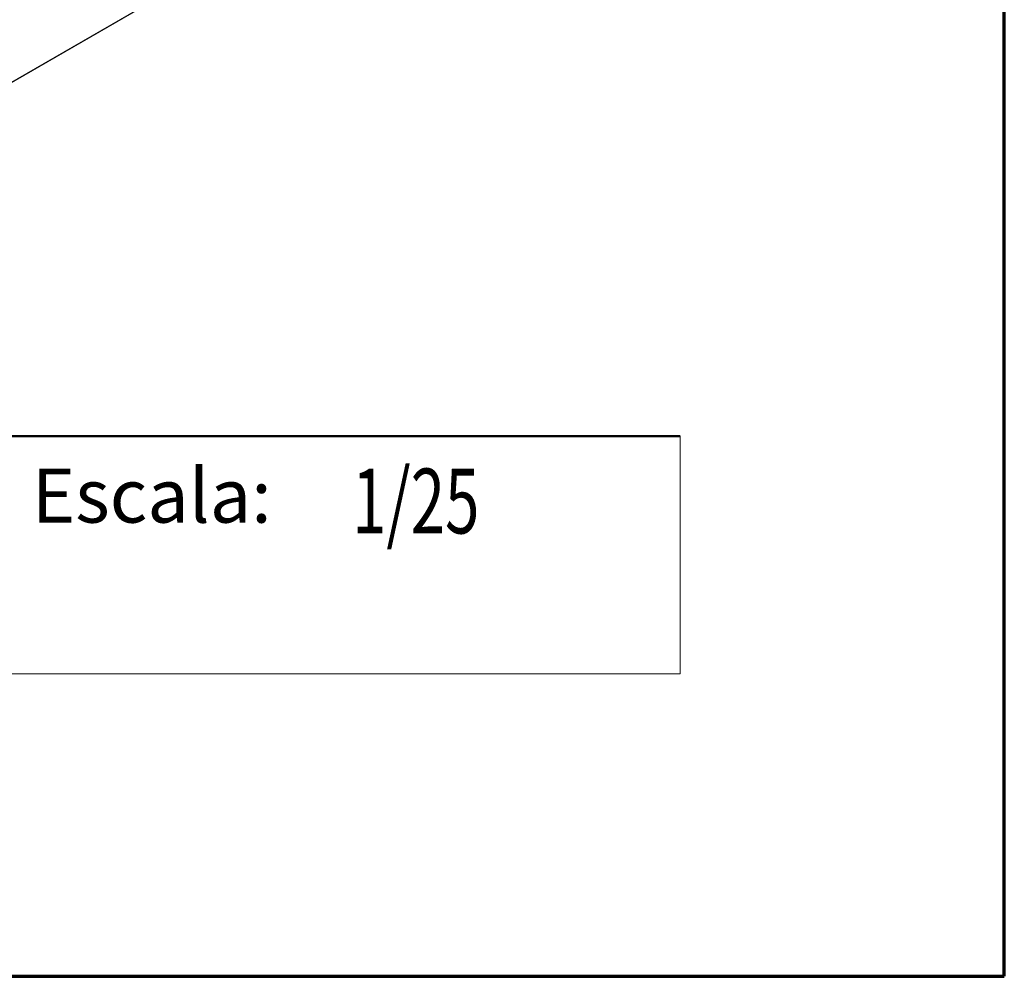
# Model space of a CAD drawing. Units: millimetres. Extents: x 0 to 5250, y 0 to 7425.
# Drawn here: x 4111 to 5250, y 0 to 1107 of the extents above; entities that cross this region are included whole.
import ezdxf
from ezdxf.enums import TextEntityAlignment as Align

# ---------------------------------------------------------------- set-up
doc = ezdxf.new("R2010")
doc.units = ezdxf.units.MM
doc.header["$LTSCALE"] = 25
for name, color, linetype, lineweight in [('Border (MIR)', 7, 'Continuous', 70), ('Sketch Geometry (MIR)', 7, 'Continuous', 18), ('Title (MIR)', 7, 'Continuous', 35), ('Visible (MIR)', 7, 'Continuous', 18), ('Visible Narrow (MIR)', 7, 'Continuous', 15)]:
    doc.layers.add(name, color=color, linetype=linetype, lineweight=lineweight)
doc.layers.add('Symbol (MIR)', color=1, linetype='Continuous', lineweight=9, true_color=0xff0000)
doc.styles.add('Note Text (MIR)', font='txt')
doc.styles.add('Text Style307', font='txt', dxfattribs={"width": 0.7})
doc.styles.add('Text Style309', font='txt', dxfattribs={"width": 0.75})
doc.styles.add('Text Style326', font='txt')

# ---------------------------------------------------------------- blocks, each defined once
blk = doc.blocks.new('Borders BORDERS C2 (A4V1)')
at = {"layer": 'Border (MIR)'}
for p, q in [((210, 0), (210, 297)), ((0, 0), (210, 0))]:
    blk.add_line(p, q, dxfattribs=at)
blk = doc.blocks.new('Title Blocks LEGENDA ECI (A4)')
at = {"layer": 'Sketch Geometry (MIR)'}
for p, q in [((425.518, 296.023), (425.518, -0.977)), ((410.518, 24.023), (410.518, 13.023)), ((410.518, 13.023), (235.518, 13.023)), ((425.518, -0.977), (215.518, -0.977))]:
    blk.add_line(p, q, dxfattribs=at)
at = {"layer": 'Sketch Geometry (MIR)', "lineweight": 50}
blk.add_line((235.518, 24.023), (410.518, 24.023), dxfattribs=at)
at = {"layer": 'Symbol (MIR)', "insert": (380.518, 22.523), "char_height": 2.5, "width": 14.44611, "attachment_point": 1, "style": 'Note Text (MIR)'}
blk.add_mtext('\\fArial Rounded MT Bold|b0|i0;{\\H2.5000;Escala:}', dxfattribs=at)
at = {"layer": 'Title (MIR)', "style": 'Text Style326'}
blk.add_attdef('PART_NUMBER', text='', height=3.5, dxfattribs=at).set_placement((419.345, 292.202), align=Align.TOP_RIGHT)
at = {"layer": 'Title (MIR)'}
for tag, p, height, style, width in [('PART_NUMBER_001', (260.402, 19.023), 3.5, 'Text Style309', 0.75), ('<ESCALA>_001', (395.337, 19.523), 3, 'Text Style307', 0.7), ('DESCRIPTION_001', (260.26, 14.023), 3.5, 'Text Style309', 0.75)]:
    blk.add_attdef(tag, p, '', height=height, dxfattribs=dict(at, style=style, width=width))

msp = doc.modelspace()

# ---------------------------------------------------------------- linework, layer by layer
at = {"layer": 'Visible (MIR)'}
msp.add_line((3486.983, 679.406), (4810.041, 1443.274), dxfattribs=at)
at = {"layer": 'Visible Narrow (MIR)'}
msp.add_line((3486.983, 680.083), (4809.8, 1443.811), dxfattribs=at)

# ---------------------------------------------------------------- block references
at = {"xscale": 25, "yscale": 25, "zscale": 25}
msp.add_blockref('Borders BORDERS C2 (A4V1)', (0, 0), dxfattribs=at)
ref = msp.add_blockref('Title Blocks LEGENDA ECI (A4)', (-5387.961, 24.428), dxfattribs=dict(xscale=25, yscale=25, zscale=25))
ref.add_attrib('<ESCALA>_001', '1/25', (4495.458, 512.5), dxfattribs={"layer": 'Title (MIR)', "height": 75, "style": 'Text Style307', "width": 0.7})

doc.saveas('drawing.dxf')
